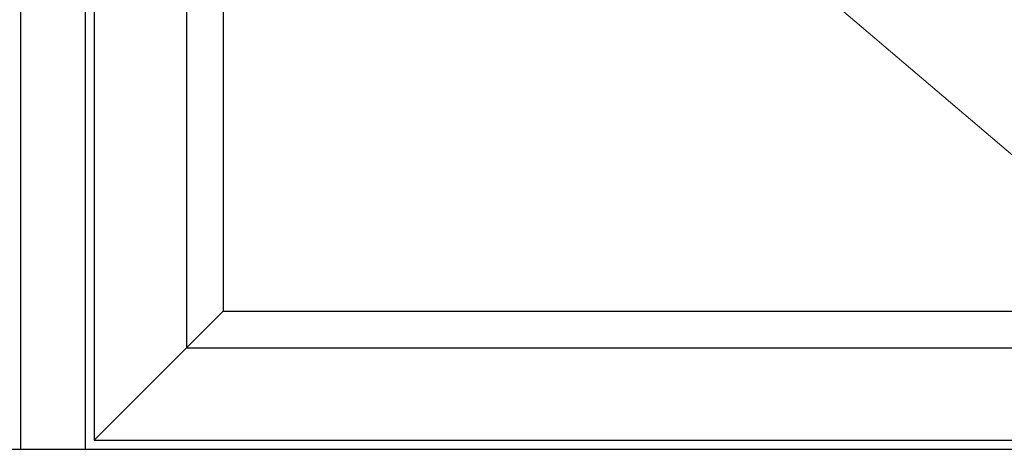
# Model space of a CAD drawing. Units: millimetres. Extents: x 0 to 2001, y -182 to 1532.
# Drawn here: x 1145 to 1573, y 60 to 246 of the extents above; entities that cross this region are included whole.
import ezdxf

# ---------------------------------------------------------------- set-up
doc = ezdxf.new("R2010")
doc.units = ezdxf.units.MM
doc.layers.add('MÅL', color=7, linetype='Continuous', lineweight=13)
doc.layers.add('PROFIL', color=1, linetype='Continuous', lineweight=30)

msp = doc.modelspace()

# ---------------------------------------------------------------- linework, layer by layer
at = {"layer": 'MÅL'}
msp.add_line((1177.74966892, 527.62937017), (1721.74966892, 63.62937017), dxfattribs=at)
at = {"layer": 'PROFIL'}
for p, q in [((1145.74966892, 995.62937017), (1145.74966892, 59.62937017)), ((1173.74966892, 995.62937017), (1173.74966892, 59.62937017)), ((1177.74966892, 991.62937017), (1177.74966892, 63.62937017)), ((1217.74966892, 951.62937017), (1217.74966892, 103.62937017)), ((1233.74966892, 935.62937017), (1233.74966892, 119.62937017)), ((1177.74966892, 63.62937017), (1233.74966892, 119.62937017)), ((1233.74966892, 119.62937017), (1665.74966892, 119.62937017)), ((1217.74966892, 103.62937017), (1681.74966892, 103.62937017)), ((1177.74966892, 63.62937017), (1721.74966892, 63.62937017)), ((593.74966892, 59.62937017), (1725.74966892, 59.62937017))]:
    msp.add_line(p, q, dxfattribs=at)

doc.saveas('drawing.dxf')
